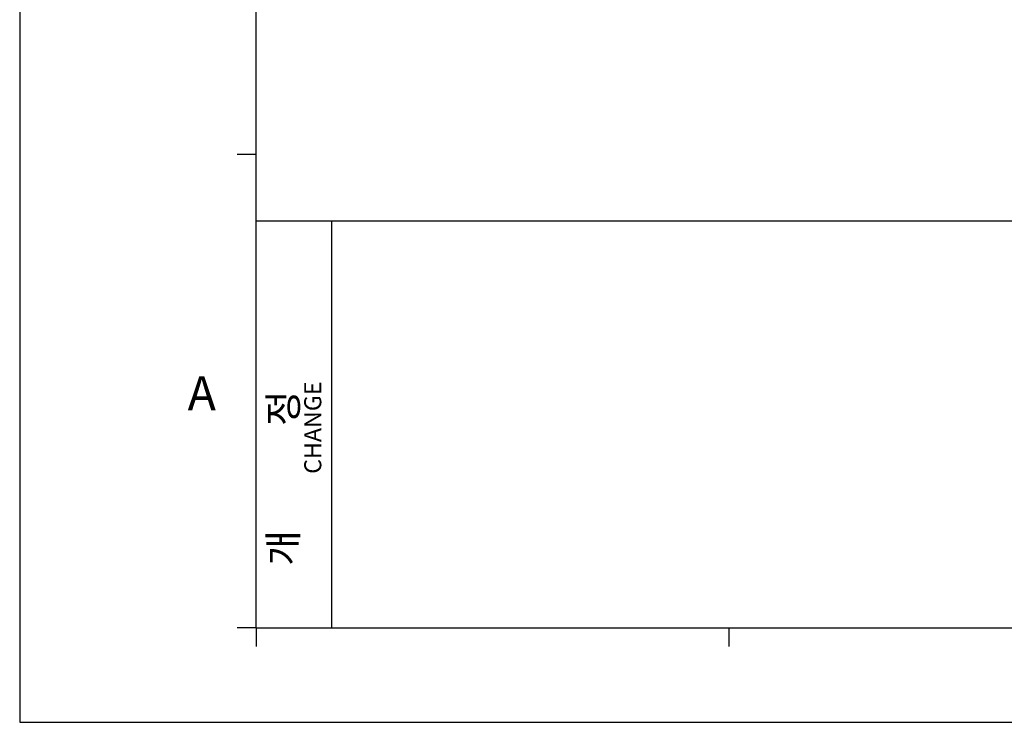
# Model space of a CAD drawing. Units: millimetres. Extents: x -3673 to 8130, y 0 to 2155.
# Drawn here: x 0 to 237, y 1477 to 1647 of the extents above; entities that cross this region are included whole.
import ezdxf

# ---------------------------------------------------------------- set-up
doc = ezdxf.new("R2010")
doc.units = ezdxf.units.MM
doc.layers.get('0').update_dxf_attribs({"lineweight": 25})
doc.layers.add('AM_0', color=7, linetype='Continuous', lineweight=25)
doc.styles.add('WHGTXT', font='simplex', dxfattribs={"bigfont": 'whgtxt'})

# ---------------------------------------------------------------- blocks, each defined once
blk = doc.blocks.new('A$C759C226F')
for p, q in [((0, 236.49), (0, 0)), ((19.907, 7.963), (19.907, 227.731)), ((19.907, 47.776), (18.314, 47.776)), ((19.907, 42.202), (326.468, 42.202)), ((26.277, 7.963), (26.277, 42.202)), ((19.907, 7.963), (18.314, 7.963)), ((19.907, 7.963), (326.468, 7.963)), ((19.907, 7.963), (19.907, 6.37)), ((59.72, 7.963), (59.72, 6.37)), ((0, 0), (334.43, 0))]:
    blk.add_line(p, q)
at = {"style": 'WHGTXT'}
blk.add_text('A', height=2.867, dxfattribs=at).set_placement((14.144, 26.258))
for s, height, p in [('CHANGE', 1.4333, (25.393, 20.908)), ('개            정', 2.38879, (23.382, 13.173))]:
    blk.add_text(s, height=height, rotation=90, dxfattribs=at).set_placement(p)

msp = doc.modelspace()

# ---------------------------------------------------------------- block references
at = {"layer": 'AM_0', "xscale": 2.864018194908867, "yscale": 2.864018194908867, "zscale": 2.864018194908867}
msp.add_blockref('A$C759C226F', (0, 1477.32), dxfattribs=at)

doc.saveas('drawing.dxf')
